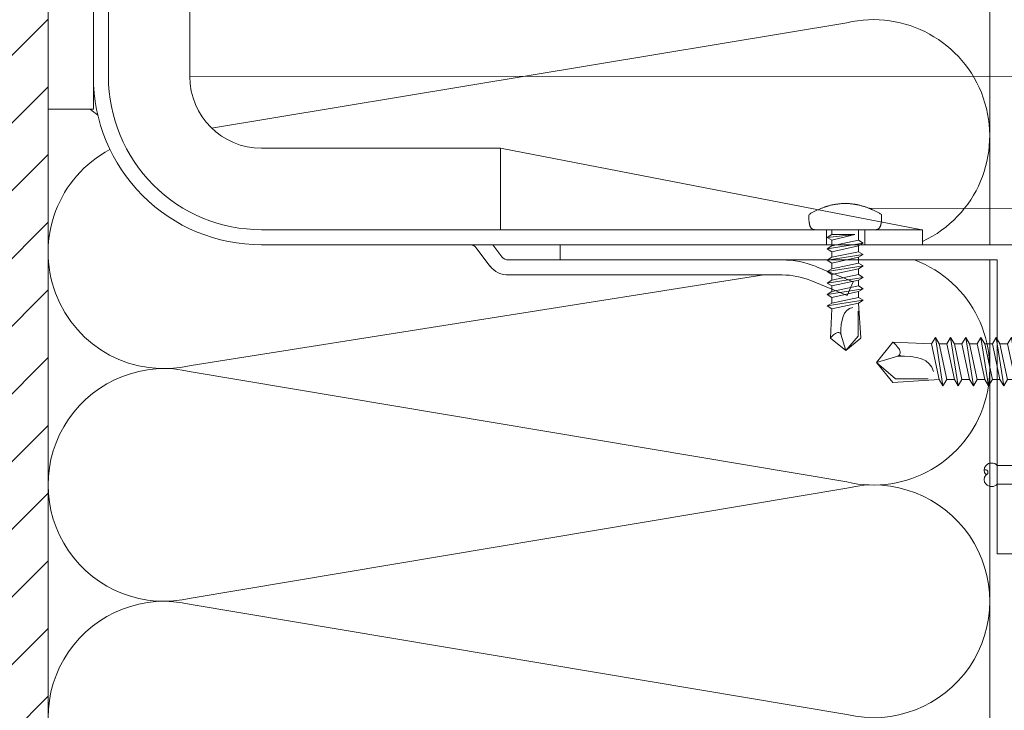
# Model space of a CAD drawing. Units: millimetres. Extents: x -1685 to 11055, y 4 to 6486.
# Drawn here: x 6625 to 6756, y 431 to 522 of the extents above; entities that cross this region are included whole.
import ezdxf

# ---------------------------------------------------------------- set-up
doc = ezdxf.new("R2010")
doc.units = ezdxf.units.MM
for name, color, linetype, lineweight in [('Dämmung', 30, 'Continuous', 5), ('Fassadenniet', 163, 'Continuous', 5), ('Legende', 251, 'Continuous', 5), ('Mauerwerk', 253, 'Continuous', 13), ('Mauerwerk-Schraffur', 253, 'Continuous', 5), ('Profil-T', 1, 'Continuous', 13), ('Spidi-max', 6, 'Continuous', 15), ('Spidi-max-Isolator', 4, 'Continuous', 15), ('Spidi-max-Verbindungsschraube', 6, 'Continuous', 15)]:
    doc.layers.add(name, color=color, linetype=linetype, lineweight=lineweight)

# ---------------------------------------------------------------- blocks, each defined once
blk = doc.blocks.new('A$C04CE60EF')
at = {"layer": 'Spidi-max-Verbindungsschraube'}
for points in [[(0.01, 4.13), (0.01, 4.13), (0, 4.09), (0, 4.09)], [(0, 4.09), (0, 4.09), (0, 4.04), (0, 4.04)], [(0, -4.04), (0, -4.04), (0, 4.04), (0, 4.04)], [(0.02, 4.21), (0.02, 4.21), (0.01, 4.17), (0.01, 4.17)], [(0.01, 4.17), (0.01, 4.17), (0.01, 4.13), (0.01, 4.13)], [(0.03, 4.25), (0.03, 4.25), (0.02, 4.21), (0.02, 4.21)], [(0.05, 4.28), (0.05, 4.28), (0.03, 4.25), (0.03, 4.25)], [(0.06, 4.32), (0.06, 4.32), (0.05, 4.28), (0.05, 4.28)], [(0.08, 4.35), (0.08, 4.35), (0.06, 4.32), (0.06, 4.32)], [(0.1, 4.39), (0.1, 4.39), (0.08, 4.35), (0.08, 4.35)], [(0.13, 4.42), (0.13, 4.42), (0.1, 4.39), (0.1, 4.39)], [(0.15, 4.45), (0.15, 4.45), (0.13, 4.42), (0.13, 4.42)], [(0.18, 4.48), (0.18, 4.48), (0.15, 4.45), (0.15, 4.45)], [(0.21, 4.51), (0.21, 4.51), (0.18, 4.48), (0.18, 4.48)], [(0.25, 4.54), (0.25, 4.54), (0.21, 4.51), (0.21, 4.51)], [(0.29, 4.56), (0.29, 4.56), (0.25, 4.54), (0.25, 4.54)], [(0.32, 4.59), (0.32, 4.59), (0.29, 4.56), (0.29, 4.56)], [(0.37, 4.61), (0.37, 4.61), (0.32, 4.59), (0.32, 4.59)], [(0.41, 4.63), (0.41, 4.63), (0.37, 4.61), (0.37, 4.61)], [(0.46, 4.66), (0.46, 4.66), (0.41, 4.63), (0.41, 4.63)], [(0.51, 4.68), (0.51, 4.68), (0.46, 4.66), (0.46, 4.66)], [(0.56, 4.69), (0.56, 4.69), (0.51, 4.68), (0.51, 4.68)], [(0.61, 4.71), (0.61, 4.71), (0.56, 4.69), (0.56, 4.69)], [(0.67, 4.73), (0.67, 4.73), (0.61, 4.71), (0.61, 4.71)], [(0.73, 4.74), (0.73, 4.74), (0.67, 4.73), (0.67, 4.73)], [(0.79, 4.75), (0.79, 4.75), (0.73, 4.74), (0.73, 4.74)], [(0.85, 4.76), (0.85, 4.76), (0.79, 4.75), (0.79, 4.75)], [(0.92, 4.78), (0.92, 4.78), (0.85, 4.76), (0.85, 4.76)], [(0.99, 4.79), (0.99, 4.79), (0.92, 4.78), (0.92, 4.78)], [(1.06, 4.79), (1.06, 4.79), (0.99, 4.79), (0.99, 4.79)], [(1.14, 4.8), (1.14, 4.8), (1.06, 4.79), (1.06, 4.79)], [(1.22, 4.81), (1.22, 4.81), (1.14, 4.8), (1.14, 4.8)], [(1.29, 4.81), (1.29, 4.81), (1.22, 4.81), (1.22, 4.81)], [(1.38, 4.81), (1.38, 4.81), (1.29, 4.81), (1.29, 4.81)], [(1.46, 4.82), (1.46, 4.82), (1.38, 4.81), (1.38, 4.81)], [(1.55, 4.82), (1.55, 4.82), (1.46, 4.82), (1.46, 4.82)], [(1.64, 4.82), (1.64, 4.82), (1.55, 4.82), (1.55, 4.82)], [(1.73, 4.81), (1.73, 4.81), (1.64, 4.82), (1.64, 4.82)], [(1.82, 4.81), (1.82, 4.81), (1.73, 4.81), (1.73, 4.81)], [(1.92, 4.81), (1.92, 4.81), (1.82, 4.81), (1.82, 4.81)], [(2.02, 4.8), (2.02, 4.8), (1.92, 4.81), (1.92, 4.81)], [(2.07, 4.71), (2.07, 4.71), (2.02, 4.8), (2.02, 4.8)], [(2.13, 4.63), (2.13, 4.63), (2.07, 4.71), (2.07, 4.71)], [(2.18, 4.54), (2.18, 4.54), (2.13, 4.63), (2.13, 4.63)], [(2.22, 4.46), (2.22, 4.46), (2.18, 4.54), (2.18, 4.54)], [(2.27, 4.37), (2.27, 4.37), (2.22, 4.46), (2.22, 4.46)], [(2.32, 4.28), (2.32, 4.28), (2.27, 4.37), (2.27, 4.37)], [(2.37, 4.2), (2.37, 4.2), (2.32, 4.28), (2.32, 4.28)], [(2.41, 4.11), (2.41, 4.11), (2.37, 4.2), (2.37, 4.2)], [(2.46, 4.02), (2.46, 4.02), (2.41, 4.11), (2.41, 4.11)], [(2.5, 3.93), (2.5, 3.93), (2.46, 4.02), (2.46, 4.02)], [(2.54, 3.85), (2.54, 3.85), (2.5, 3.93), (2.5, 3.93)], [(2.58, 3.76), (2.58, 3.76), (2.54, 3.85), (2.54, 3.85)], [(2.62, 3.67), (2.62, 3.67), (2.58, 3.76), (2.58, 3.76)], [(2.66, 3.59), (2.66, 3.59), (2.62, 3.67), (2.62, 3.67)], [(2.7, 3.5), (2.7, 3.5), (2.66, 3.59), (2.66, 3.59)], [(2.74, 3.42), (2.74, 3.42), (2.7, 3.5), (2.7, 3.5)], [(2.78, 3.33), (2.78, 3.33), (2.74, 3.42), (2.74, 3.42)], [(2.81, 3.24), (2.81, 3.24), (2.78, 3.33), (2.78, 3.33)], [(2.85, 3.16), (2.85, 3.16), (2.81, 3.24), (2.81, 3.24)], [(2.88, 3.07), (2.88, 3.07), (2.85, 3.16), (2.85, 3.16)], [(2.91, 2.98), (2.91, 2.98), (2.88, 3.07), (2.88, 3.07)], [(2.95, 2.9), (2.95, 2.9), (2.91, 2.98), (2.91, 2.98)], [(2.98, 2.81), (2.98, 2.81), (2.95, 2.9), (2.95, 2.9)], [(3.01, 2.72), (3.01, 2.72), (2.98, 2.81), (2.98, 2.81)], [(3.04, 2.64), (3.04, 2.64), (3.01, 2.72), (3.01, 2.72)], [(3.07, 2.55), (3.07, 2.55), (3.04, 2.64), (3.04, 2.64)], [(-16, -0.07), (-16, -0.07), (-14.36, 1.96), (-14.36, 1.96)], [(-14.36, 1.96), (-14.36, 1.96), (-10.49, 1.77), (-10.49, 1.77)], [(-14.2, 1.81), (-14.2, 1.81), (-14.35, 1.95), (-14.35, 1.95)], [(-14.07, 1.68), (-14.07, 1.68), (-14.2, 1.81), (-14.2, 1.81)], [(-13.95, 1.55), (-13.95, 1.55), (-14.07, 1.68), (-14.07, 1.68)], [(-13.85, 1.43), (-13.85, 1.43), (-13.95, 1.55), (-13.95, 1.55)], [(-13.77, 1.31), (-13.77, 1.31), (-13.85, 1.43), (-13.85, 1.43)], [(-13.71, 1.2), (-13.71, 1.2), (-13.77, 1.31), (-13.77, 1.31)], [(-10.11, 2.4), (-10.11, 2.4), (-10.49, 1.77), (-10.49, 1.77)], [(-9.73, -1.77), (-9.73, -1.77), (-10.49, 1.77), (-10.49, 1.77)], [(-10.11, 2.4), (-10.11, 2.4), (-9.73, 1.77), (-9.73, 1.77)], [(-9.35, -2.4), (-9.35, -2.4), (-10.11, 2.4), (-10.11, 2.4)], [(-8.97, -1.77), (-8.97, -1.77), (-9.73, 1.77), (-9.73, 1.77)], [(-8.97, 1.77), (-8.97, 1.77), (-9.73, 1.77), (-9.73, 1.77)], [(-8.59, 2.4), (-8.59, 2.4), (-8.97, 1.77), (-8.97, 1.77)], [(-8.21, -1.77), (-8.21, -1.77), (-8.97, 1.77), (-8.97, 1.77)], [(-8.59, 2.4), (-8.59, 2.4), (-8.21, 1.77), (-8.21, 1.77)], [(-7.83, -2.4), (-7.83, -2.4), (-8.59, 2.4), (-8.59, 2.4)], [(-8.21, 1.77), (-8.21, 1.77), (-7.45, -1.77), (-7.45, -1.77)], [(-7.45, 1.77), (-7.45, 1.77), (-8.21, 1.77), (-8.21, 1.77)], [(-7.08, 2.4), (-7.08, 2.4), (-7.45, 1.77), (-7.45, 1.77)], [(-6.7, -1.77), (-6.7, -1.77), (-7.45, 1.77), (-7.45, 1.77)], [(-7.08, 2.4), (-7.08, 2.4), (-6.7, 1.77), (-6.7, 1.77)], [(-6.32, -2.4), (-6.32, -2.4), (-7.08, 2.4), (-7.08, 2.4)], [(-6.7, 1.77), (-6.7, 1.77), (-5.94, -1.77), (-5.94, -1.77)], [(-5.94, 1.77), (-5.94, 1.77), (-6.7, 1.77), (-6.7, 1.77)], [(-5.56, 2.4), (-5.56, 2.4), (-5.94, 1.77), (-5.94, 1.77)], [(-5.94, 1.77), (-5.94, 1.77), (-5.18, -1.77), (-5.18, -1.77)], [(-5.56, 2.4), (-5.56, 2.4), (-5.18, 1.77), (-5.18, 1.77)], [(-4.8, -2.4), (-4.8, -2.4), (-5.56, 2.4), (-5.56, 2.4)], [(-4.42, -1.77), (-4.42, -1.77), (-5.18, 1.77), (-5.18, 1.77)], [(-4.42, 1.77), (-4.42, 1.77), (-5.18, 1.77), (-5.18, 1.77)], [(-4.04, 2.4), (-4.04, 2.4), (-4.42, 1.77), (-4.42, 1.77)], [(-3.66, -1.77), (-3.66, -1.77), (-4.42, 1.77), (-4.42, 1.77)], [(-4.04, 2.4), (-4.04, 2.4), (-3.66, 1.77), (-3.66, 1.77)], [(-3.29, -2.4), (-3.29, -2.4), (-4.04, 2.4), (-4.04, 2.4)], [(-3.66, 1.77), (-3.66, 1.77), (-2.91, -1.77), (-2.91, -1.77)], [(-2.91, 1.77), (-2.91, 1.77), (-3.66, 1.77), (-3.66, 1.77)], [(-2.53, 2.4), (-2.53, 2.4), (-2.91, 1.77), (-2.91, 1.77)], [(-2.15, -1.77), (-2.15, -1.77), (-2.91, 1.77), (-2.91, 1.77)], [(-2.53, 2.4), (-2.53, 2.4), (-2.15, 1.77), (-2.15, 1.77)], [(-1.77, -2.4), (-1.77, -2.4), (-2.53, 2.4), (-2.53, 2.4)], [(-2.15, 1.77), (-2.15, 1.77), (-1.39, -1.77), (-1.39, -1.77)], [(-1.39, 1.77), (-1.39, 1.77), (-2.15, 1.77), (-2.15, 1.77)], [(-1.01, 2.4), (-1.01, 2.4), (-1.39, 1.77), (-1.39, 1.77)], [(-1.39, 1.77), (-1.39, 1.77), (-0.63, -1.26), (-0.63, -1.26)], [(-0.63, 1.77), (-0.63, 1.77), (-1.01, 2.4), (-1.01, 2.4)], [(-0.63, -1.26), (-0.63, -1.26), (-1.01, 2.4), (-1.01, 2.4)], [(0, 1.77), (0, 1.77), (-0.63, 1.77), (-0.63, 1.77)], [(-0.63, 1.77), (-0.63, 1.77), (-0.63, -1.26), (-0.63, -1.26)], [(3.09, 2.46), (3.09, 2.46), (3.07, 2.55), (3.07, 2.55)], [(3.12, 2.38), (3.12, 2.38), (3.09, 2.46), (3.09, 2.46)], [(3.14, 2.29), (3.14, 2.29), (3.12, 2.38), (3.12, 2.38)], [(3.17, 2.2), (3.17, 2.2), (3.14, 2.29), (3.14, 2.29)], [(3.19, 2.12), (3.19, 2.12), (3.17, 2.2), (3.17, 2.2)], [(3.21, 2.03), (3.21, 2.03), (3.19, 2.12), (3.19, 2.12)], [(3.24, 1.95), (3.24, 1.95), (3.21, 2.03), (3.21, 2.03)], [(3.26, 1.86), (3.26, 1.86), (3.24, 1.95), (3.24, 1.95)], [(3.28, 1.77), (3.28, 1.77), (3.26, 1.86), (3.26, 1.86)], [(3.3, 1.69), (3.3, 1.69), (3.28, 1.77), (3.28, 1.77)], [(3.32, 1.6), (3.32, 1.6), (3.3, 1.69), (3.3, 1.69)], [(3.33, 1.51), (3.33, 1.51), (3.32, 1.6), (3.32, 1.6)], [(3.35, 1.43), (3.35, 1.43), (3.33, 1.51), (3.33, 1.51)], [(3.36, 1.34), (3.36, 1.34), (3.35, 1.43), (3.35, 1.43)], [(3.38, 1.25), (3.38, 1.25), (3.36, 1.34), (3.36, 1.34)], [(-16, -0.07), (-16, -0.07), (-13.85, 0.57), (-13.85, 0.57)], [(-13.85, 0.57), (-13.85, 0.57), (-13.77, 0.62), (-13.77, 0.62)], [(-13.85, 0.57), (-12.01, 0.6), (-10.59, 0.29), (-10.31, -0.99)], [(-13.85, 0.56), (-13.85, 0.56), (-13.75, 0.58), (-13.75, 0.58)], [(-13.77, 0.62), (-13.77, 0.62), (-13.71, 0.68), (-13.71, 0.68)], [(-13.75, 0.58), (-13.75, 0.58), (-13.65, 0.59), (-13.65, 0.59)], [(-13.66, 1.1), (-13.66, 1.1), (-13.71, 1.2), (-13.71, 1.2)], [(-13.71, 0.68), (-13.71, 0.68), (-13.66, 0.75), (-13.66, 0.75)], [(-13.63, 1), (-13.63, 1), (-13.66, 1.1), (-13.66, 1.1)], [(-13.66, 0.75), (-13.66, 0.75), (-13.63, 0.83), (-13.63, 0.83)], [(-13.65, 0.59), (-13.65, 0.59), (-13.55, 0.6), (-13.55, 0.6)], [(-13.62, 0.92), (-13.62, 0.92), (-13.63, 1), (-13.63, 1)], [(-13.63, 0.83), (-13.63, 0.83), (-13.62, 0.92), (-13.62, 0.92)], [(3.39, 1.17), (3.39, 1.17), (3.38, 1.25), (3.38, 1.25)], [(3.4, 1.08), (3.4, 1.08), (3.39, 1.17), (3.39, 1.17)], [(3.41, 0.99), (3.41, 0.99), (3.4, 1.08), (3.4, 1.08)], [(3.42, 0.91), (3.42, 0.91), (3.41, 0.99), (3.41, 0.99)], [(3.43, 0.82), (3.43, 0.82), (3.42, 0.91), (3.42, 0.91)], [(3.44, 0.73), (3.44, 0.73), (3.43, 0.82), (3.43, 0.82)], [(3.45, 0.65), (3.45, 0.65), (3.44, 0.73), (3.44, 0.73)], [(3.46, 0.56), (3.46, 0.56), (3.45, 0.65), (3.45, 0.65)], [(3.46, 0.48), (3.46, 0.48), (3.46, 0.56), (3.46, 0.56)], [(3.47, 0.39), (3.47, 0.39), (3.46, 0.48), (3.46, 0.48)], [(3.47, 0.3), (3.47, 0.3), (3.47, 0.39), (3.47, 0.39)], [(3.47, 0.21), (3.47, 0.21), (3.47, 0.3), (3.47, 0.3)], [(3.47, 0.13), (3.47, 0.13), (3.47, 0.21), (3.47, 0.21)], [(3.47, 0.04), (3.47, 0.04), (3.47, 0.13), (3.47, 0.13)], [(3.47, -0.05), (3.47, -0.05), (3.47, 0.04), (3.47, 0.04)], [(-16, -0.07), (-16, -0.07), (-14.36, -2.09), (-14.36, -2.09)], [(-16, -0.07), (-16, -0.07), (-14.1, -1.71), (-14.1, -1.71)], [(3.36, -1.34), (3.36, -1.34), (3.38, -1.26), (3.38, -1.26)], [(3.38, -1.26), (3.38, -1.26), (3.39, -1.17), (3.39, -1.17)], [(3.39, -1.17), (3.39, -1.17), (3.4, -1.08), (3.4, -1.08)], [(3.4, -1.08), (3.4, -1.08), (3.41, -1), (3.41, -1)], [(3.41, -1), (3.41, -1), (3.42, -0.91), (3.42, -0.91)], [(3.42, -0.91), (3.42, -0.91), (3.43, -0.82), (3.43, -0.82)], [(3.43, -0.82), (3.43, -0.82), (3.44, -0.74), (3.44, -0.74)], [(3.44, -0.74), (3.44, -0.74), (3.45, -0.65), (3.45, -0.65)], [(3.45, -0.65), (3.45, -0.65), (3.46, -0.56), (3.46, -0.56)], [(3.46, -0.48), (3.46, -0.48), (3.47, -0.39), (3.47, -0.39)], [(3.46, -0.56), (3.46, -0.56), (3.46, -0.48), (3.46, -0.48)], [(3.47, -0.13), (3.47, -0.13), (3.47, -0.05), (3.47, -0.05)], [(3.47, -0.22), (3.47, -0.22), (3.47, -0.13), (3.47, -0.13)], [(3.47, -0.3), (3.47, -0.3), (3.47, -0.22), (3.47, -0.22)], [(3.47, -0.39), (3.47, -0.39), (3.47, -0.3), (3.47, -0.3)], [(-14.35, -2.09), (-14.35, -2.09), (-9.73, -1.77), (-9.73, -1.77)], [(-14.1, -1.71), (-14.1, -1.71), (-10.82, -1.71), (-10.82, -1.71)], [(-9.35, -2.4), (-9.35, -2.4), (-9.73, -1.77), (-9.73, -1.77)], [(-9.35, -2.4), (-9.35, -2.4), (-8.97, -1.77), (-8.97, -1.77)], [(-8.21, -1.77), (-8.21, -1.77), (-8.97, -1.77), (-8.97, -1.77)], [(-7.83, -2.4), (-7.83, -2.4), (-8.21, -1.77), (-8.21, -1.77)], [(-7.83, -2.4), (-7.83, -2.4), (-7.45, -1.77), (-7.45, -1.77)], [(-6.7, -1.77), (-6.7, -1.77), (-7.45, -1.77), (-7.45, -1.77)], [(-6.32, -2.4), (-6.32, -2.4), (-6.7, -1.77), (-6.7, -1.77)], [(-5.94, -1.77), (-5.94, -1.77), (-6.32, -2.4), (-6.32, -2.4)], [(-5.18, -1.77), (-5.18, -1.77), (-5.94, -1.77), (-5.94, -1.77)], [(-4.8, -2.4), (-4.8, -2.4), (-5.18, -1.77), (-5.18, -1.77)], [(-4.8, -2.4), (-4.8, -2.4), (-4.42, -1.77), (-4.42, -1.77)], [(-3.66, -1.77), (-3.66, -1.77), (-4.42, -1.77), (-4.42, -1.77)], [(-3.29, -2.4), (-3.29, -2.4), (-3.66, -1.77), (-3.66, -1.77)], [(-3.29, -2.4), (-3.29, -2.4), (-2.91, -1.77), (-2.91, -1.77)], [(-2.15, -1.77), (-2.15, -1.77), (-2.91, -1.77), (-2.91, -1.77)], [(-1.77, -2.4), (-1.77, -2.4), (-2.15, -1.77), (-2.15, -1.77)], [(-1.39, -1.77), (-1.39, -1.77), (-1.77, -2.4), (-1.77, -2.4)], [(0, -1.77), (0, -1.77), (-1.39, -1.77), (-1.39, -1.77)], [(3.04, -2.64), (3.04, -2.64), (3.07, -2.55), (3.07, -2.55)], [(3.07, -2.55), (3.07, -2.55), (3.09, -2.47), (3.09, -2.47)], [(3.09, -2.47), (3.09, -2.47), (3.12, -2.38), (3.12, -2.38)], [(3.12, -2.38), (3.12, -2.38), (3.14, -2.29), (3.14, -2.29)], [(3.14, -2.29), (3.14, -2.29), (3.17, -2.21), (3.17, -2.21)], [(3.17, -2.21), (3.17, -2.21), (3.19, -2.12), (3.19, -2.12)], [(3.19, -2.12), (3.19, -2.12), (3.21, -2.03), (3.21, -2.03)], [(3.21, -2.03), (3.21, -2.03), (3.24, -1.95), (3.24, -1.95)], [(3.24, -1.95), (3.24, -1.95), (3.26, -1.86), (3.26, -1.86)], [(3.26, -1.86), (3.26, -1.86), (3.28, -1.77), (3.28, -1.77)], [(3.28, -1.77), (3.28, -1.77), (3.3, -1.69), (3.3, -1.69)], [(3.3, -1.69), (3.3, -1.69), (3.32, -1.6), (3.32, -1.6)], [(3.32, -1.6), (3.32, -1.6), (3.33, -1.52), (3.33, -1.52)], [(3.33, -1.52), (3.33, -1.52), (3.35, -1.43), (3.35, -1.43)], [(3.35, -1.43), (3.35, -1.43), (3.36, -1.34), (3.36, -1.34)], [(2.5, -3.94), (2.5, -3.94), (2.54, -3.85), (2.54, -3.85)], [(2.54, -3.85), (2.54, -3.85), (2.58, -3.77), (2.58, -3.77)], [(2.58, -3.77), (2.58, -3.77), (2.62, -3.68), (2.62, -3.68)], [(2.62, -3.68), (2.62, -3.68), (2.66, -3.59), (2.66, -3.59)], [(2.66, -3.59), (2.66, -3.59), (2.7, -3.5), (2.7, -3.5)], [(2.7, -3.5), (2.7, -3.5), (2.74, -3.42), (2.74, -3.42)], [(2.74, -3.42), (2.74, -3.42), (2.78, -3.33), (2.78, -3.33)], [(2.78, -3.33), (2.78, -3.33), (2.81, -3.24), (2.81, -3.24)], [(2.81, -3.24), (2.81, -3.24), (2.85, -3.16), (2.85, -3.16)], [(2.85, -3.16), (2.85, -3.16), (2.88, -3.07), (2.88, -3.07)], [(2.88, -3.07), (2.88, -3.07), (2.91, -2.99), (2.91, -2.99)], [(2.91, -2.99), (2.91, -2.99), (2.95, -2.9), (2.95, -2.9)], [(2.95, -2.9), (2.95, -2.9), (2.98, -2.81), (2.98, -2.81)], [(2.98, -2.81), (2.98, -2.81), (3.01, -2.73), (3.01, -2.73)], [(3.01, -2.73), (3.01, -2.73), (3.04, -2.64), (3.04, -2.64)], [(0, -4.09), (0, -4.09), (0, -4.04), (0, -4.04)], [(0.01, -4.13), (0.01, -4.13), (0, -4.09), (0, -4.09)], [(0.01, -4.17), (0.01, -4.17), (0.01, -4.13), (0.01, -4.13)], [(0.02, -4.21), (0.02, -4.21), (0.01, -4.17), (0.01, -4.17)], [(0.03, -4.25), (0.03, -4.25), (0.02, -4.21), (0.02, -4.21)], [(0.05, -4.29), (0.05, -4.29), (0.03, -4.25), (0.03, -4.25)], [(0.06, -4.32), (0.06, -4.32), (0.05, -4.29), (0.05, -4.29)], [(0.08, -4.36), (0.08, -4.36), (0.06, -4.32), (0.06, -4.32)], [(0.1, -4.39), (0.1, -4.39), (0.08, -4.36), (0.08, -4.36)], [(0.13, -4.42), (0.13, -4.42), (0.1, -4.39), (0.1, -4.39)], [(0.15, -4.46), (0.15, -4.46), (0.13, -4.42), (0.13, -4.42)], [(0.18, -4.48), (0.18, -4.48), (0.15, -4.46), (0.15, -4.46)], [(0.21, -4.51), (0.21, -4.51), (0.18, -4.48), (0.18, -4.48)], [(0.25, -4.54), (0.25, -4.54), (0.21, -4.51), (0.21, -4.51)], [(0.29, -4.57), (0.29, -4.57), (0.25, -4.54), (0.25, -4.54)], [(0.32, -4.59), (0.32, -4.59), (0.29, -4.57), (0.29, -4.57)], [(0.37, -4.61), (0.37, -4.61), (0.32, -4.59), (0.32, -4.59)], [(0.41, -4.63), (0.41, -4.63), (0.37, -4.61), (0.37, -4.61)], [(0.46, -4.66), (0.46, -4.66), (0.41, -4.63), (0.41, -4.63)], [(0.51, -4.68), (0.51, -4.68), (0.46, -4.66), (0.46, -4.66)], [(0.56, -4.7), (0.56, -4.7), (0.51, -4.68), (0.51, -4.68)], [(0.61, -4.71), (0.61, -4.71), (0.56, -4.7), (0.56, -4.7)], [(0.67, -4.73), (0.67, -4.73), (0.61, -4.71), (0.61, -4.71)], [(0.73, -4.74), (0.73, -4.74), (0.67, -4.73), (0.67, -4.73)], [(0.79, -4.76), (0.79, -4.76), (0.73, -4.74), (0.73, -4.74)], [(0.85, -4.77), (0.85, -4.77), (0.79, -4.76), (0.79, -4.76)], [(0.92, -4.78), (0.92, -4.78), (0.85, -4.77), (0.85, -4.77)], [(0.99, -4.79), (0.99, -4.79), (0.92, -4.78), (0.92, -4.78)], [(1.06, -4.8), (1.06, -4.8), (0.99, -4.79), (0.99, -4.79)], [(1.14, -4.8), (1.14, -4.8), (1.06, -4.8), (1.06, -4.8)], [(1.22, -4.81), (1.22, -4.81), (1.14, -4.8), (1.14, -4.8)], [(1.29, -4.81), (1.29, -4.81), (1.22, -4.81), (1.22, -4.81)], [(1.38, -4.82), (1.38, -4.82), (1.29, -4.81), (1.29, -4.81)], [(1.46, -4.82), (1.46, -4.82), (1.38, -4.82), (1.38, -4.82)], [(1.55, -4.82), (1.55, -4.82), (1.46, -4.82), (1.46, -4.82)], [(1.64, -4.82), (1.64, -4.82), (1.55, -4.82), (1.55, -4.82)], [(1.73, -4.82), (1.73, -4.82), (1.64, -4.82), (1.64, -4.82)], [(1.82, -4.81), (1.82, -4.81), (1.73, -4.82), (1.73, -4.82)], [(1.92, -4.81), (1.92, -4.81), (1.82, -4.81), (1.82, -4.81)], [(2.02, -4.8), (2.02, -4.8), (1.92, -4.81), (1.92, -4.81)], [(2.02, -4.8), (2.02, -4.8), (2.07, -4.72), (2.07, -4.72)], [(2.07, -4.72), (2.07, -4.72), (2.13, -4.63), (2.13, -4.63)], [(2.13, -4.63), (2.13, -4.63), (2.18, -4.54), (2.18, -4.54)], [(2.18, -4.54), (2.18, -4.54), (2.22, -4.46), (2.22, -4.46)], [(2.22, -4.46), (2.22, -4.46), (2.27, -4.37), (2.27, -4.37)], [(2.27, -4.37), (2.27, -4.37), (2.32, -4.28), (2.32, -4.28)], [(2.32, -4.28), (2.32, -4.28), (2.37, -4.2), (2.37, -4.2)], [(2.37, -4.2), (2.37, -4.2), (2.41, -4.11), (2.41, -4.11)], [(2.41, -4.11), (2.41, -4.11), (2.46, -4.02), (2.46, -4.02)], [(2.46, -4.02), (2.46, -4.02), (2.5, -3.94), (2.5, -3.94)]]:
    blk.add_open_spline(points, degree=3, dxfattribs=at)
blk = doc.blocks.new('A$C06AD7D64')
at = {"layer": 'Spidi-max'}
for p, q in [((28.85, -2), (28.85, -12.8)), ((28.85, -12.8), (-28.85, -12.8)), ((-38.35, -22.3), (-38.35, -54)), ((-53.96, -52.6), (-51.55, -50.8)), ((-51.15, -53), (-52.75, -54.2)), ((-38.35, -54), (-49.15, -109.9)), ((-55.15, -91.36), (-55.15, -55.03)), ((-53.15, -55.03), (-53.15, -91.36)), ((-57.89, -100.01), (-55.9, -95.16)), ((-54.05, -95.92), (-56.04, -100.77)), ((-56.04, -100.77), (-57.89, -100.01)), ((-49.15, -109.9), (-49.15, -106.37))]:
    blk.add_line(p, q, dxfattribs=at)
blk.add_lwpolyline([(-28.85, 0), (28.85, 0), (28.85, -2), (-28.85, -2, 0.414214), (-49.15, -22.3), (-49.15, -110), (-51.15, -110), (-51.15, -22.3, -0.414214)], format="xyb", close=True, dxfattribs=at)
for points in [[(-38.35, -54), (-49.15, -54)], [(-49.15, -97.25), (-51.15, -97.25)], [(-49.15, -102.35), (-51.15, -102.35)]]:
    blk.add_lwpolyline(points, dxfattribs=at)
for centre, radius, start, end in [((-28.85, -22.3), 9.5, 90, 180), ((-52.15, -50), 1, 307, 0), ((-52.15, -55), 3, 127, 182), ((-52.15, -55), 1, 127, 182), ((-65.15, -91.36), 10, 337.7, 0), ((-65.15, -91.36), 12, 337.7, 0)]:
    blk.add_arc(centre, radius, start, end, dxfattribs=at)
blk = doc.blocks.new('A$C74911816')
at = {"layer": 'Spidi-max'}
for p, q in [((-57.89, -100.01), (-55.9, -95.16)), ((-54.05, -95.92), (-56.04, -100.77)), ((-56.04, -100.77), (-57.89, -100.01))]:
    blk.add_line(p, q, dxfattribs=at)
for points in [[(-49.15, -97.25), (-51.15, -97.25)], [(-49.15, -102.35), (-51.15, -102.35)]]:
    blk.add_lwpolyline(points, dxfattribs=at)
for radius in [10, 12]:
    blk.add_arc((-65.15, -91.36), radius, 337.7, 0, dxfattribs=at)
blk.add_blockref('A$C06AD7D64', (0, 0), dxfattribs=at)
blk = doc.blocks.new('A$C2C5D79FA')
at = {"layer": 'Mauerwerk'}
blk.add_lwpolyline([(0, -145.95), (0, -31)], dxfattribs=at)
blk = doc.blocks.new('A$C4AD739B4')
at = {"layer": 'Spidi-max-Verbindungsschraube'}
for p, q in [((5.65, -1.1), (-5.65, -1.1)), ((5.75, -1.6), (-5.75, -1.6)), ((-3.31, -1.6), (3.31, -1.6)), ((-4.13, -2.64), (-4.13, -5.28)), ((-2.06, -2.64), (-2.06, -5.28)), ((2.06, -2.64), (2.06, -5.28)), ((4.13, -2.64), (4.13, -5.28)), ((-3.1, -5.55), (3.1, -5.55))]:
    blk.add_line(p, q, dxfattribs=at)
blk.add_lwpolyline([(5.42, 0), (-5.42, 0), (-5.42, -1.1), (5.42, -1.1)], close=True, dxfattribs=at)
for points in [[(-2.83, 0, 0.414214), (-2.35, 0.48)], [(2.35, 0.48, 0.414214), (2.83, 0)], [(-4.13, -5.28, 0.266469), (-2.06, -5.28)], [(-2.06, -5.28, 0.133235), (2.06, -5.28)], [(2.06, -5.28, 0.266469), (4.13, -5.28)]]:
    blk.add_lwpolyline(points, format="xyb", dxfattribs=at)
for points in [[(-5.75, -1.6), (-5.65, -1.1)], [(5.75, -1.6), (5.65, -1.1)], [(-5.75, -1.6), (-4.13, -2.64)], [(4.13, -2.64), (5.75, -1.6)], [(-4.13, -2.64), (4.13, -2.64)]]:
    blk.add_lwpolyline(points, dxfattribs=at)
for points in [[(-0.09, 21.73), (-0.09, 21.73), (-2.77, 19.55), (-2.77, 19.55)], [(-0.09, 21.73), (-0.09, 21.73), (-2.27, 19.21), (-2.27, 19.21)], [(-0.09, 21.73), (-0.09, 21.73), (2.6, 19.55), (2.6, 19.55)], [(-0.09, 21.73), (-0.09, 21.73), (0.75, 18.88), (0.75, 18.88)], [(-2.77, 19.55), (-2.77, 19.55), (-2.35, 13.4), (-2.35, 13.4)], [(-2.27, 19.21), (-2.27, 19.21), (-2.27, 14.85), (-2.27, 14.85)], [(0.75, 18.88), (0.8, 16.43), (0.39, 14.54), (-1.32, 14.17)], [(0.75, 18.88), (0.75, 18.88), (0.82, 18.77), (0.82, 18.77)], [(0.75, 18.87), (0.75, 18.87), (0.77, 18.74), (0.77, 18.74)], [(0.77, 18.74), (0.77, 18.74), (0.78, 18.61), (0.78, 18.61)], [(0.78, 18.61), (0.78, 18.61), (0.8, 18.47), (0.8, 18.47)], [(0.82, 18.77), (0.82, 18.77), (0.91, 18.68), (0.91, 18.68)], [(0.91, 18.68), (0.91, 18.68), (1, 18.63), (1, 18.63)], [(1, 18.63), (1, 18.63), (1.11, 18.59), (1.11, 18.59)], [(1.11, 18.59), (1.11, 18.59), (1.22, 18.58), (1.22, 18.58)], [(1.22, 18.58), (1.22, 18.58), (1.33, 18.59), (1.33, 18.59)], [(1.33, 18.59), (1.33, 18.59), (1.46, 18.63), (1.46, 18.63)], [(1.46, 18.63), (1.46, 18.63), (1.6, 18.68), (1.6, 18.68)], [(1.6, 18.68), (1.6, 18.68), (1.74, 18.77), (1.74, 18.77)], [(1.74, 18.77), (1.74, 18.77), (1.9, 18.88), (1.9, 18.88)], [(1.9, 18.88), (1.9, 18.88), (2.06, 19.01), (2.06, 19.01)], [(2.06, 19.01), (2.06, 19.01), (2.23, 19.16), (2.23, 19.16)], [(2.23, 19.16), (2.23, 19.16), (2.41, 19.34), (2.41, 19.34)], [(2.6, 19.55), (2.6, 19.55), (2.35, 14.41), (2.35, 14.41)], [(2.41, 19.34), (2.41, 19.34), (2.59, 19.55), (2.59, 19.55)], [(-2.35, 13.4), (-2.35, 13.4), (2.35, 14.41), (2.35, 14.41)], [(3.19, 13.9), (3.19, 13.9), (2.35, 14.41), (2.35, 14.41)], [(-3.19, 12.9), (-3.19, 12.9), (3.19, 13.9), (3.19, 13.9)], [(-3.19, 12.9), (-3.19, 12.9), (-2.35, 13.4), (-2.35, 13.4)], [(-2.35, 12.39), (-2.35, 12.39), (2.35, 13.4), (2.35, 13.4)], [(3.19, 13.9), (3.19, 13.9), (2.35, 13.4), (2.35, 13.4)], [(2.35, 12.39), (2.35, 12.39), (2.35, 13.4), (2.35, 13.4)], [(-3.19, 12.9), (-3.19, 12.9), (-2.35, 12.39), (-2.35, 12.39)], [(-3.19, 10.88), (-3.19, 10.88), (3.19, 11.89), (3.19, 11.89)], [(-2.35, 11.39), (-2.35, 11.39), (2.35, 12.39), (2.35, 12.39)], [(-2.35, 11.39), (-2.35, 11.39), (-2.35, 12.39), (-2.35, 12.39)], [(3.19, 11.89), (3.19, 11.89), (2.35, 12.39), (2.35, 12.39)], [(3.19, 11.89), (3.19, 11.89), (2.35, 11.39), (2.35, 11.39)], [(-3.19, 10.88), (-3.19, 10.88), (-2.35, 11.39), (-2.35, 11.39)], [(-3.19, 10.88), (-3.19, 10.88), (-2.35, 10.38), (-2.35, 10.38)], [(2.35, 11.39), (2.35, 11.39), (-2.35, 10.38), (-2.35, 10.38)], [(2.35, 10.38), (2.35, 10.38), (2.35, 11.39), (2.35, 11.39)], [(-3.19, 8.87), (-3.19, 8.87), (3.19, 9.88), (3.19, 9.88)], [(-3.19, 8.87), (-3.19, 8.87), (-2.35, 9.37), (-2.35, 9.37)], [(-2.35, 9.37), (-2.35, 9.37), (-2.35, 10.38), (-2.35, 10.38)], [(-2.35, 9.37), (-2.35, 9.37), (2.35, 10.38), (2.35, 10.38)], [(2.35, 9.37), (2.35, 9.37), (-2.35, 8.37), (-2.35, 8.37)], [(3.19, 9.88), (3.19, 9.88), (2.35, 10.38), (2.35, 10.38)], [(3.19, 9.88), (3.19, 9.88), (2.35, 9.37), (2.35, 9.37)], [(2.35, 8.37), (2.35, 8.37), (2.35, 9.37), (2.35, 9.37)], [(-2.35, 8.37), (-2.35, 8.37), (-3.19, 8.87), (-3.19, 8.87)], [(-3.19, 6.85), (-3.19, 6.85), (3.19, 7.86), (3.19, 7.86)], [(2.35, 8.37), (2.35, 8.37), (-2.35, 7.36), (-2.35, 7.36)], [(-2.35, 7.36), (-2.35, 7.36), (-2.35, 8.37), (-2.35, 8.37)], [(3.19, 7.86), (3.19, 7.86), (2.35, 8.37), (2.35, 8.37)], [(3.19, 7.86), (3.19, 7.86), (2.35, 7.36), (2.35, 7.36)], [(-3.19, 6.85), (-3.19, 6.85), (-2.35, 7.36), (-2.35, 7.36)], [(-3.19, 6.85), (-3.19, 6.85), (-2.35, 6.35), (-2.35, 6.35)], [(-2.35, 6.35), (-2.35, 6.35), (2.35, 7.36), (2.35, 7.36)], [(2.35, 6.35), (2.35, 6.35), (2.35, 7.36), (2.35, 7.36)], [(-3.19, 4.84), (-3.19, 4.84), (3.19, 5.85), (3.19, 5.85)], [(-3.19, 4.84), (-3.19, 4.84), (-2.35, 5.34), (-2.35, 5.34)], [(-2.35, 5.34), (-2.35, 5.34), (2.35, 6.35), (2.35, 6.35)], [(-2.35, 5.34), (-2.35, 5.34), (-2.35, 6.35), (-2.35, 6.35)], [(2.35, 5.34), (2.35, 5.34), (-2.35, 4.34), (-2.35, 4.34)], [(3.19, 5.85), (3.19, 5.85), (2.35, 6.35), (2.35, 6.35)], [(3.19, 5.85), (3.19, 5.85), (2.35, 5.34), (2.35, 5.34)], [(2.35, 4.34), (2.35, 4.34), (2.35, 5.34), (2.35, 5.34)], [(-3.19, 4.84), (-3.19, 4.84), (-2.35, 4.34), (-2.35, 4.34)], [(-2.35, 3.33), (-2.35, 3.33), (-2.35, 4.34), (-2.35, 4.34)], [(-2.35, 3.33), (-2.35, 3.33), (2.35, 4.34), (2.35, 4.34)], [(3.19, 3.83), (3.19, 3.83), (2.35, 4.34), (2.35, 4.34)], [(-3.19, 2.83), (-3.19, 2.83), (3.19, 3.83), (3.19, 3.83)], [(-3.19, 2.83), (-3.19, 2.83), (-2.35, 3.33), (-2.35, 3.33)], [(-2.35, 2.32), (-2.35, 2.32), (-3.19, 2.83), (-3.19, 2.83)], [(2.35, 3.33), (2.35, 3.33), (-2.35, 2.32), (-2.35, 2.32)], [(3.19, 3.83), (3.19, 3.83), (2.35, 3.33), (2.35, 3.33)], [(2.35, 2.32), (2.35, 2.32), (2.35, 3.33), (2.35, 3.33)], [(-2.35, 0.48), (-2.35, 0.48), (-2.35, 2.32), (-2.35, 2.32)], [(2.35, 2.32), (2.35, 2.32), (-1.68, 1.31), (-1.68, 1.31)], [(-1.68, 1.31), (-1.68, 1.31), (3.19, 1.82), (3.19, 1.82)], [(2.35, 1.31), (2.35, 1.31), (-1.68, 1.31), (-1.68, 1.31)], [(3.19, 1.82), (3.19, 1.82), (2.35, 2.32), (2.35, 2.32)], [(2.35, 1.31), (2.35, 1.31), (3.19, 1.82), (3.19, 1.82)], [(2.35, 0.48), (2.35, 0.48), (2.35, 1.31), (2.35, 1.31)]]:
    blk.add_open_spline(points, degree=3, dxfattribs=at)
blk = doc.blocks.new('A$C67f1a1ac')
at = {"layer": 'Fassadenniet'}
blk.add_lwpolyline([(0.75, -2.72), (0.75, 2.72, 0.38449), (0, 3.37), (0, -3.37, 0.38449)], format="xyb", close=True, dxfattribs=at)
for points in [[(0, 1.25), (-5.7, 1.25, 0.414214), (-7.18, 1.25, 0.409512), (-7.18, 0, 0.133004)], [(0, -1.25), (-5.7, -1.25, -0.414214), (-7.18, -1.25, -0.409512), (-7.18, 0, 1.132371), (-7.44, 0.63)]]:
    blk.add_lwpolyline(points, format="xyb", dxfattribs=at)
blk = doc.blocks.new('A$C78f6f9a4')
at = {"layer": 'Dämmung'}
for p, q in [((-103.21, 162.43), (-18.96, 176.39)), ((-18.96, 115.51), (-105.94, 130.11)), ((-105.94, 100.08), (-18.96, 114.69)), ((-18.96, 84.65), (-105.94, 99.26))]:
    blk.add_line(p, q, dxfattribs=at)
for points in [[(0, 146.95), (0, 231.25)], [(0, 144.95), (0, 0)]]:
    blk.add_lwpolyline(points, dxfattribs=at)
for points in [[(-119.35, 164.95, 0.021106), (-118.31, 164.16)], [(-116.7, 159.58, 0.879493), (-105.94, 130.93), (-29.96, 142.95)]]:
    blk.add_lwpolyline(points, format="xyb", dxfattribs=at)
for centre, start, end in [((-15.43, 161.38), 295.0299, 103.2405), ((-15.43, 130.52), 256.7595, 69.257), ((-109.47, 115.1), 76.7595, 283.2405), ((-15.43, 99.67), 256.7595, 103.2405), ((-109.47, 84.24), 76.7595, 283.2405)]:
    blk.add_arc(centre, 15.43, start, end, dxfattribs=at)

msp = doc.modelspace()

# ---------------------------------------------------------------- hatches: boundary and pattern name
at = {"layer": 'Mauerwerk-Schraffur'}
h = msp.add_hatch(dxfattribs=at)
h.set_pattern_fill('ANSI31', color=256, scale=2)
h.set_pattern_definition([(45, (-161.64, 1077.83), (-4.490128, 4.490128), [])])
edge = h.paths.add_edge_path()
edge.add_line((6628.807, 551.689), (6627.814, 551.689))
edge.add_line((6627.814, 551.689), (6625.216, 550.189))
edge.add_line((6625.216, 550.189), (6618.312, 550.189))
edge.add_line((6618.312, 550.189), (6612.714, 551.689))
edge.add_line((6612.714, 551.689), (6610.014, 551.689))
edge.add_line((6610.014, 551.689), (6608.864, 552.353))
edge.add_arc((6608.714, 552.093), 0.3, 60, 180)
edge.add_line((6608.414, 552.093), (6608.414, 551.689))
edge.add_line((6608.414, 551.689), (6607.614, 551.689))
edge.add_line((6607.614, 551.689), (6606.464, 552.353))
edge.add_arc((6606.314, 552.093), 0.3, 60, 180)
edge.add_line((6606.014, 552.093), (6606.014, 551.689))
edge.add_line((6606.014, 551.689), (6605.214, 551.689))
edge.add_line((6605.214, 551.689), (6604.064, 552.353))
edge.add_arc((6603.914, 552.093), 0.3, 60, 180)
edge.add_line((6603.614, 552.093), (6603.614, 551.689))
edge.add_line((6603.614, 551.689), (6602.814, 551.689))
edge.add_line((6602.814, 551.689), (6601.664, 552.353))
edge.add_arc((6601.514, 552.093), 0.3, 60, 180)
edge.add_line((6601.214, 552.093), (6601.214, 551.689))
edge.add_line((6601.214, 551.689), (6600.414, 551.689))
edge.add_line((6600.414, 551.689), (6599.264, 552.353))
edge.add_arc((6599.114, 552.093), 0.3, 60, 180)
edge.add_line((6598.814, 552.093), (6598.814, 551.689))
edge.add_line((6598.814, 551.689), (6597.214, 551.689))
edge.add_line((6597.214, 551.689), (6594.616, 550.189))
edge.add_line((6594.616, 550.189), (6585.312, 550.189))
edge.add_line((6585.312, 550.189), (6579.714, 551.689))
edge.add_line((6579.714, 551.689), (6560.214, 551.689))
edge.add_line((6560.214, 551.689), (6557.214, 554.689))
edge.add_line((6557.214, 554.689), (6557.214, 556.689))
edge.add_line((6557.214, 556.689), (6557.214, 558.689))
edge.add_line((6557.214, 558.689), (6560.214, 561.689))
edge.add_line((6560.214, 561.689), (6579.714, 561.689))
edge.add_line((6579.714, 561.689), (6585.312, 563.189))
edge.add_line((6585.312, 563.189), (6594.616, 563.189))
edge.add_line((6594.616, 563.189), (6597.214, 561.689))
edge.add_line((6597.214, 561.689), (6598.814, 561.689))
edge.add_line((6598.814, 561.689), (6598.814, 561.285))
edge.add_arc((6599.114, 561.285), 0.3, 180, 300)
edge.add_line((6599.264, 561.025), (6600.414, 561.689))
edge.add_line((6600.414, 561.689), (6601.214, 561.689))
edge.add_line((6601.214, 561.689), (6601.214, 561.285))
edge.add_arc((6601.514, 561.285), 0.3, 180, 239.7283)
edge.add_spline(control_points=[(6601.363, 561.026), (6601.383, 561.075), (6601.457, 561.221), (6601.53, 561.258), (6601.583, 561.228)], knot_values=[60.9223341, 60.9223341, 60.9223341, 60.9223341, 61.028778, 61.3035218, 61.3035218, 61.3035218, 61.3035218], degree=3, periodic=0)
edge.add_spline(control_points=[(6601.583, 561.228), (6601.655, 561.186), (6601.727, 561.144), (6601.798, 561.103)], knot_values=[2.523527, 2.523527, 2.523527, 2.523527, 2.7724872, 2.7724872, 2.7724872, 2.7724872], degree=3, periodic=0)
edge.add_line((6601.798, 561.103), (6602.814, 561.689))
edge.add_line((6602.814, 561.689), (6603.614, 561.689))
edge.add_line((6603.614, 561.689), (6603.614, 561.285))
edge.add_arc((6603.914, 561.285), 0.3, 180, 300)
edge.add_line((6604.064, 561.025), (6605.214, 561.689))
edge.add_line((6605.214, 561.689), (6606.014, 561.689))
edge.add_line((6606.014, 561.689), (6606.014, 561.285))
edge.add_arc((6606.314, 561.285), 0.3, 180, 300)
edge.add_line((6606.464, 561.025), (6607.614, 561.689))
edge.add_line((6607.614, 561.689), (6608.414, 561.689))
edge.add_line((6608.414, 561.689), (6608.414, 561.285))
edge.add_arc((6608.714, 561.285), 0.3, 180, 249.85488)
edge.add_spline(control_points=[(6608.611, 561.004), (6608.656, 561.116), (6608.732, 561.241), (6608.808, 561.246), (6608.84, 561.228)], knot_values=[73.4727183, 73.4727183, 73.4727183, 73.4727183, 73.7062536, 73.8698924, 73.8698924, 73.8698924, 73.8698924], degree=3, periodic=0)
edge.add_spline(control_points=[(6608.84, 561.228), (6608.902, 561.192), (6608.965, 561.155), (6609.027, 561.12)], knot_values=[2.5565241, 2.5565241, 2.5565241, 2.5565241, 2.7724872, 2.7724872, 2.7724872, 2.7724872], degree=3, periodic=0)
edge.add_line((6609.027, 561.12), (6610.014, 561.689))
edge.add_line((6610.014, 561.689), (6612.714, 561.689))
edge.add_line((6612.714, 561.689), (6618.312, 563.189))
edge.add_line((6618.312, 563.189), (6625.216, 563.189))
edge.add_line((6625.216, 563.189), (6627.814, 561.689))
edge.add_line((6627.814, 561.689), (6628.807, 561.689))
edge.add_line((6628.807, 561.689), (6628.807, 606.539))
edge.add_line((6628.807, 606.539), (6498.807, 606.539))
edge.add_line((6498.807, 606.539), (6498.807, 395.539))
edge.add_line((6498.807, 395.539), (6628.807, 395.539))
edge.add_line((6628.807, 395.539), (6628.807, 551.689))

# ---------------------------------------------------------------- linework, layer by layer
at = {"layer": 'Legende'}
for points in [[(6789.774, 514.819), (6647.607, 514.838)], [(6789.774, 497.323), (6737.681, 497.344)]]:
    msp.add_lwpolyline(points, dxfattribs=at)
at = {"layer": 'Profil-T'}
msp.add_lwpolyline([(6754.707, 451.489), (6756.707, 451.489), (6756.707, 492.489), (6696.707, 492.489), (6696.707, 490.489), (6754.707, 490.489)], close=True, dxfattribs=at)
at = {"layer": 'Spidi-max-Isolator'}
msp.add_lwpolyline([(6628.807, 572.489), (6628.807, 510.489), (6634.807, 510.489), (6634.807, 572.489)], close=True, dxfattribs=at)

# ---------------------------------------------------------------- block references
at = {"layer": 'Dämmung'}
msp.add_blockref('A$C78f6f9a4', (6753.707, 345.539), dxfattribs=at)
at = {"layer": 'Fassadenniet'}
msp.add_blockref('A$C67f1a1ac', (6760.407, 461.989), dxfattribs=at)
at = {"layer": 'Mauerwerk'}
msp.add_blockref('A$C2C5D79FA', (6628.807, 541.489), dxfattribs=at)
at = {"layer": 'Spidi-max', "rotation": 90}
msp.add_blockref('A$C74911816', (6634.807, 543.639), dxfattribs=at)
at = {"layer": 'Spidi-max-Verbindungsschraube', "rotation": 90}
for name, p in [('A$C04CE60EF', (6734.54, 494.489)), ('A$C4AD739B4', (6760.407, 476.989))]:
    msp.add_blockref(name, p, dxfattribs=at)

doc.saveas('drawing.dxf')
